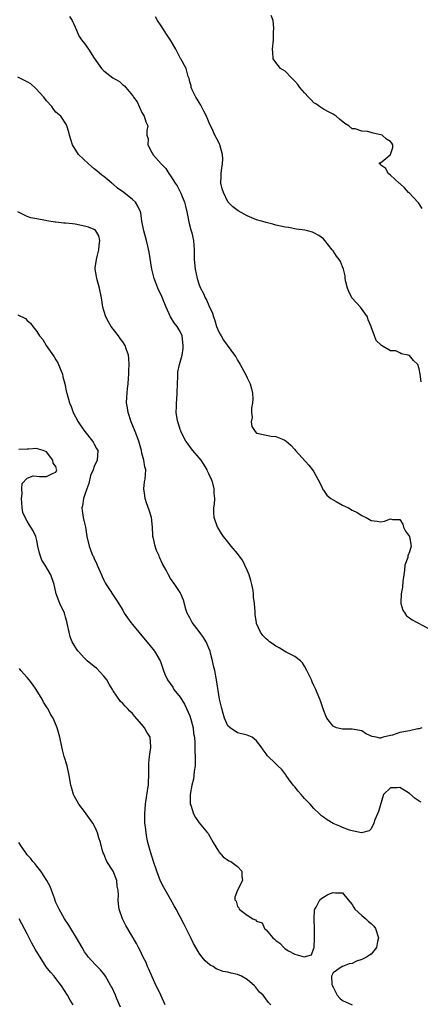
# Model space of a CAD drawing. Units: inches. Extents: x 2670693 to 2673000, y 1545000 to 1548000.
# Drawn here: x 2671393 to 2671477, y 1546465 to 1546671 of the extents above; entities that cross this region are included whole.
import ezdxf

# ---------------------------------------------------------------- set-up
doc = ezdxf.new("R2010")
doc.units = ezdxf.units.IN
doc.header["$MEASUREMENT"] = 0
doc.layers.add('LD26701545_2ft', color=253, linetype='Continuous')

msp = doc.modelspace()

# ---------------------------------------------------------------- linework, layer by layer
at = {"layer": 'LD26701545_2ft'}
for points, elevation in [([(2671403.84, 1546671.84), (2671404.38, 1546671), (2671405, 1546669.65), (2671405.32, 1546669), (2671405.81, 1546667.81), (2671406.35, 1546667), (2671407, 1546666.18), (2671407.82, 1546665), (2671409, 1546663.11), (2671410.5, 1546661), (2671411, 1546660.5), (2671412.87, 1546659), (2671414.27, 1546658.27), (2671415, 1546657.55), (2671415.36, 1546657.36), (2671415.61, 1546657), (2671417, 1546655.3), (2671417.16, 1546655.16), (2671417.24, 1546655), (2671418, 1546654), (2671419, 1546651.73), (2671419.46, 1546651), (2671419.82, 1546649.82), (2671420.24, 1546649), (2671420.01, 1546647.99), (2671420.03, 1546647), (2671420.28, 1546646.28), (2671420.2, 1546645), (2671420.52, 1546644.52), (2671421, 1546643.45), (2671421.18, 1546643.18), (2671421.24, 1546643), (2671423.04, 1546641), (2671424.01, 1546640.01), (2671424.64, 1546639), (2671425, 1546638.54), (2671425.95, 1546637), (2671426.38, 1546636.38), (2671427.05, 1546635.05), (2671427.1, 1546634.9), (2671427.9, 1546633), (2671428.13, 1546632.13), (2671428.4, 1546631), (2671428.74, 1546629.26), (2671428.8, 1546628.8), (2671429.22, 1546627.22), (2671429.3, 1546627), (2671429.41, 1546626.59), (2671429.79, 1546625), (2671429.93, 1546623), (2671429.93, 1546621), (2671430.13, 1546619), (2671430.57, 1546617), (2671431, 1546615.67), (2671431.27, 1546615), (2671431.87, 1546613.87), (2671432.26, 1546613), (2671432.53, 1546612.53), (2671433, 1546611.4), (2671433.77, 1546609.77), (2671433.95, 1546609), (2671434.24, 1546608.24), (2671434.63, 1546607), (2671435, 1546606.02), (2671435.34, 1546605.34), (2671435.55, 1546605), (2671436.08, 1546604.08), (2671438.38, 1546601), (2671438.62, 1546600.62), (2671439, 1546599.95), (2671439.58, 1546599), (2671440.66, 1546597), (2671441, 1546596.22), (2671441.63, 1546595), (2671441.91, 1546593.91), (2671442.16, 1546593), (2671442.2, 1546591.8), (2671442.15, 1546591), (2671441.91, 1546589.91), (2671441.9, 1546589), (2671442.06, 1546587.94), (2671441.83, 1546587), (2671442.03, 1546586.03), (2671442.66, 1546585), (2671443, 1546584.66), (2671443.41, 1546584.59), (2671445, 1546584.22), (2671446.03, 1546584.03), (2671447, 1546583.98), (2671448.74, 1546583.26), (2671449, 1546583.13), (2671449.16, 1546583), (2671450.13, 1546582.13), (2671451, 1546581.22), (2671451.16, 1546581), (2671453.95, 1546577.95), (2671454.7, 1546577), (2671455, 1546576.53), (2671455.84, 1546575), (2671456.7, 1546573.3), (2671456.88, 1546572.88), (2671457, 1546572.75), (2671457.68, 1546571.68), (2671458.55, 1546571), (2671459, 1546570.69), (2671459.66, 1546570.34), (2671461, 1546569.58), (2671462.21, 1546569), (2671463, 1546568.55), (2671464.02, 1546568.02), (2671465, 1546567.41), (2671465.31, 1546567.31), (2671465.91, 1546567), (2671467, 1546566.34), (2671468.21, 1546566.21), (2671469, 1546566.11), (2671469.77, 1546566.23), (2671471, 1546566.69), (2671471.41, 1546566.59), (2671473, 1546566.59), (2671473.59, 1546565.59), (2671473.75, 1546565), (2671474.15, 1546564.15), (2671474.99, 1546563), (2671475.32, 1546561), (2671475, 1546559.8), (2671474.67, 1546559), (2671474.63, 1546558.63), (2671474.02, 1546557), (2671473.96, 1546555.96), (2671473.83, 1546555), (2671473.62, 1546553.62), (2671473.55, 1546552.45), (2671473.23, 1546551), (2671473.15, 1546549.15), (2671473.17, 1546549), (2671473.58, 1546547.58), (2671473.99, 1546547), (2671474.39, 1546546.39), (2671475, 1546546.03), (2671475.59, 1546545.59), (2671479, 1546543.74)], 8512), ([(2671477.42, 1546595.42), (2671477.22, 1546597), (2671477, 1546598.09), (2671476.75, 1546599), (2671475.83, 1546599.83), (2671475, 1546600.89), (2671474.91, 1546600.91), (2671474.73, 1546601), (2671473.28, 1546601.28), (2671473, 1546601.49), (2671472.12, 1546601.88), (2671471, 1546601.91), (2671469.16, 1546603), (2671469.05, 1546603.05), (2671469, 1546603.11), (2671468.05, 1546604.05), (2671467.67, 1546605), (2671467, 1546606.88), (2671466.97, 1546607), (2671466.37, 1546608.37), (2671466.24, 1546609), (2671464.72, 1546611), (2671463, 1546612.91), (2671462.93, 1546613), (2671462.29, 1546614.29), (2671462.02, 1546615), (2671461.69, 1546616.31), (2671461.56, 1546617), (2671461.55, 1546617.55), (2671461.16, 1546619), (2671461, 1546619.47), (2671460.55, 1546620.55), (2671460.27, 1546621), (2671459.7, 1546621.7), (2671459, 1546622.78), (2671458.84, 1546623), (2671457.28, 1546625), (2671457, 1546625.32), (2671456.04, 1546626.04), (2671455, 1546626.61), (2671454.72, 1546626.72), (2671453.65, 1546627), (2671453.12, 1546627.12), (2671451.37, 1546627.37), (2671449.66, 1546627.66), (2671449, 1546627.78), (2671447, 1546628.21), (2671446.39, 1546628.39), (2671445, 1546628.73), (2671444.8, 1546628.8), (2671444.05, 1546629), (2671443, 1546629.32), (2671441, 1546630.13), (2671439.15, 1546631.15), (2671438, 1546632), (2671437.04, 1546633), (2671437, 1546633.06), (2671436.04, 1546635), (2671435.79, 1546635.79), (2671435.53, 1546637), (2671435.56, 1546638.44), (2671435.55, 1546639), (2671435.62, 1546639.62), (2671435.87, 1546641), (2671435.92, 1546642.08), (2671435.88, 1546643), (2671435.31, 1546645), (2671435, 1546645.62), (2671434.26, 1546647), (2671433.68, 1546648.32), (2671433.23, 1546649.23), (2671432.64, 1546650.64), (2671432.52, 1546651), (2671431.96, 1546652.04), (2671431.46, 1546653), (2671431.33, 1546653.33), (2671431, 1546653.83), (2671430.56, 1546654.56), (2671430.26, 1546655), (2671429.52, 1546656.48), (2671429.32, 1546657), (2671429.31, 1546657.31), (2671429, 1546658.15), (2671428.85, 1546658.85), (2671428.67, 1546659.33), (2671428.25, 1546661), (2671427.14, 1546663), (2671427.08, 1546663.08), (2671427, 1546663.2), (2671426.08, 1546665), (2671425, 1546666.93), (2671424.15, 1546668.15), (2671423, 1546669.92), (2671422.25, 1546671), (2671421.81, 1546671.81)], 8510), ([(2671477.66, 1546631.66), (2671476.86, 1546632.86), (2671476.75, 1546633), (2671475, 1546634.85), (2671474.8, 1546635), (2671473.98, 1546635.98), (2671473, 1546636.89), (2671472.83, 1546637), (2671471, 1546638.67), (2671470.54, 1546639), (2671470.04, 1546640.04), (2671469, 1546640.75), (2671468.92, 1546640.92), (2671468.74, 1546641), (2671468.75, 1546641.25), (2671469, 1546641.3), (2671469.95, 1546642.05), (2671471.01, 1546642.99), (2671471.54, 1546644.46), (2671471.53, 1546645), (2671471.31, 1546645.31), (2671471, 1546645.66), (2671470.18, 1546646.18), (2671469.26, 1546647), (2671469, 1546647.1), (2671467.42, 1546647.42), (2671467, 1546647.57), (2671466.19, 1546647.81), (2671465, 1546647.84), (2671463.65, 1546648.35), (2671463, 1546648.35), (2671462.29, 1546649), (2671461.46, 1546649.46), (2671460.37, 1546650.37), (2671459.67, 1546651), (2671459, 1546651.39), (2671458.2, 1546651.8), (2671457, 1546652.44), (2671456.18, 1546653), (2671455.5, 1546653.5), (2671455, 1546653.81), (2671454.38, 1546654.38), (2671453.85, 1546655), (2671453, 1546655.88), (2671452.04, 1546657), (2671451.61, 1546657.61), (2671451, 1546658.3), (2671450.27, 1546659), (2671449, 1546660.41), (2671448.03, 1546661), (2671447, 1546662.24), (2671446.48, 1546663), (2671446.38, 1546664.38), (2671446.31, 1546665), (2671446.5, 1546667), (2671446.52, 1546668.52), (2671446.61, 1546669.39), (2671446.47, 1546671), (2671446.07, 1546672.07)], 8508), ([(2671477.57, 1546523), (2671477, 1546522.79), (2671476.77, 1546522.77), (2671475, 1546522.36), (2671473, 1546521.99), (2671471.46, 1546521.46), (2671471, 1546521.37), (2671469.52, 1546521), (2671469.09, 1546520.91), (2671469, 1546520.85), (2671468.82, 1546520.82), (2671468.02, 1546521), (2671467.16, 1546521.16), (2671467, 1546521.26), (2671465.8, 1546521.8), (2671465, 1546522.37), (2671463, 1546522.73), (2671462.73, 1546522.73), (2671461, 1546522.67), (2671459.75, 1546523), (2671459, 1546523.32), (2671457.67, 1546525), (2671457.46, 1546525.46), (2671457, 1546526.74), (2671456.44, 1546528.44), (2671456.23, 1546529), (2671455.69, 1546530.31), (2671455.38, 1546531), (2671455.25, 1546531.25), (2671455, 1546531.86), (2671454.62, 1546532.62), (2671454.47, 1546533), (2671454.03, 1546533.97), (2671453.53, 1546535), (2671453, 1546535.92), (2671452.58, 1546536.58), (2671452.17, 1546537), (2671451, 1546537.89), (2671449.2, 1546538.8), (2671448.84, 1546539), (2671447.7, 1546539.7), (2671447, 1546540.08), (2671446.47, 1546540.47), (2671445.71, 1546541), (2671445.33, 1546541.33), (2671445, 1546541.6), (2671444.32, 1546542.32), (2671443.8, 1546543), (2671443, 1546544.81), (2671442.94, 1546545), (2671442.66, 1546546.66), (2671442.68, 1546547), (2671442.72, 1546547.28), (2671442.56, 1546549), (2671442.32, 1546550.32), (2671442.37, 1546551), (2671442.28, 1546551.72), (2671442.01, 1546553), (2671441.81, 1546553.81), (2671441.43, 1546555), (2671441, 1546556.01), (2671440.55, 1546557), (2671440.05, 1546558.05), (2671439.33, 1546559), (2671439, 1546559.47), (2671437.65, 1546561), (2671437, 1546561.91), (2671436.07, 1546563), (2671435.66, 1546563.66), (2671434.89, 1546564.89), (2671434.82, 1546565), (2671434.09, 1546567), (2671434.01, 1546568.01), (2671434.02, 1546569), (2671434.19, 1546569.81), (2671434.25, 1546571), (2671434.11, 1546572.11), (2671434.14, 1546573), (2671433.84, 1546574.16), (2671433.53, 1546575), (2671433.35, 1546575.35), (2671433, 1546576.15), (2671432.72, 1546576.72), (2671432.62, 1546577), (2671432.03, 1546578.03), (2671431.37, 1546579), (2671431, 1546579.51), (2671429.66, 1546581), (2671429.4, 1546581.4), (2671429, 1546581.89), (2671428.55, 1546582.55), (2671428.21, 1546583), (2671427.15, 1546585), (2671427.12, 1546585.12), (2671427, 1546585.4), (2671426.63, 1546586.63), (2671426.48, 1546587), (2671426.37, 1546587.63), (2671426.19, 1546589), (2671426.21, 1546590.21), (2671426.25, 1546591), (2671426.32, 1546591.68), (2671426.38, 1546593), (2671426.41, 1546595), (2671426.48, 1546596.48), (2671426.48, 1546597), (2671426.53, 1546597.47), (2671426.82, 1546599), (2671427.38, 1546601), (2671427.59, 1546602.4), (2671427.64, 1546603), (2671427.38, 1546605), (2671427, 1546605.91), (2671426.38, 1546607), (2671425.75, 1546607.75), (2671425, 1546609), (2671424.03, 1546611), (2671423.44, 1546612.56), (2671423, 1546613.58), (2671422.52, 1546614.52), (2671422.31, 1546615), (2671421.9, 1546616.1), (2671421.53, 1546617), (2671421.07, 1546619), (2671420.53, 1546622.53), (2671420.22, 1546623.78), (2671419.93, 1546625), (2671419.38, 1546627), (2671419.32, 1546627.32), (2671418.98, 1546629), (2671418.78, 1546630.78), (2671418.71, 1546631), (2671418.13, 1546632.13), (2671417.61, 1546633), (2671417, 1546633.53), (2671415.21, 1546635), (2671413.91, 1546635.91), (2671413, 1546636.74), (2671412.84, 1546636.84), (2671412.66, 1546637), (2671411, 1546638.34), (2671410.62, 1546638.62), (2671409.54, 1546639.54), (2671409, 1546639.98), (2671407.81, 1546641), (2671405.74, 1546643), (2671404.43, 1546645), (2671404.13, 1546646.13), (2671403.81, 1546647), (2671403.67, 1546647.67), (2671403.28, 1546649), (2671403.18, 1546649.18), (2671402, 1546651), (2671401, 1546651.81), (2671400.45, 1546652.45), (2671400.13, 1546653), (2671399, 1546654.19), (2671398.49, 1546655), (2671396.81, 1546656.81), (2671395.75, 1546657.75), (2671395, 1546658.19), (2671394.44, 1546658.44), (2671393, 1546659.14)], 8514), ([(2671477.44, 1546507.44), (2671477, 1546507.62), (2671476.21, 1546508.21), (2671475, 1546509.26), (2671473, 1546510.5), (2671472.41, 1546510.41), (2671471, 1546510.44), (2671469.59, 1546509), (2671468.51, 1546505.49), (2671468.31, 1546505), (2671467.72, 1546503.72), (2671467.5, 1546503), (2671467, 1546501.85), (2671466.59, 1546501.41), (2671464.97, 1546501.03), (2671463, 1546501.39), (2671462.44, 1546501.56), (2671461, 1546502.14), (2671460.43, 1546502.43), (2671459, 1546502.98), (2671457.74, 1546503.74), (2671457, 1546504.25), (2671456.59, 1546504.59), (2671456.19, 1546505), (2671455, 1546506.11), (2671454.22, 1546507), (2671453, 1546508.22), (2671452.3, 1546509), (2671451.71, 1546509.71), (2671451, 1546510.6), (2671450.65, 1546511), (2671449.67, 1546512.33), (2671449.19, 1546513), (2671449.13, 1546513.13), (2671448.29, 1546514.29), (2671447.43, 1546515), (2671447, 1546515.45), (2671445.21, 1546517.21), (2671445, 1546517.56), (2671444.35, 1546518.35), (2671443.94, 1546519), (2671443, 1546520.28), (2671442.08, 1546521), (2671441, 1546521.46), (2671439, 1546521.92), (2671437.45, 1546523), (2671437, 1546523.38), (2671436.29, 1546525), (2671436.02, 1546525.98), (2671435.69, 1546527), (2671435.55, 1546527.55), (2671435.26, 1546529), (2671434.59, 1546533), (2671434.22, 1546535), (2671433.97, 1546535.97), (2671433.78, 1546537), (2671433.37, 1546538.63), (2671433.26, 1546539), (2671433, 1546539.66), (2671432.45, 1546541), (2671431.9, 1546541.9), (2671431, 1546543.17), (2671429.48, 1546545), (2671429, 1546546.01), (2671428.46, 1546547), (2671428.18, 1546547.82), (2671427.72, 1546549.72), (2671427.16, 1546551), (2671427, 1546551.28), (2671425.86, 1546553), (2671425, 1546554.23), (2671424.52, 1546555), (2671424.05, 1546555.95), (2671423.31, 1546557.31), (2671422.7, 1546558.7), (2671422.59, 1546559), (2671422.06, 1546560.06), (2671421.76, 1546561), (2671421.42, 1546562.58), (2671421.29, 1546563), (2671421.24, 1546563.24), (2671421.17, 1546565), (2671420.97, 1546567), (2671420.54, 1546568.54), (2671419.94, 1546570.06), (2671419.64, 1546571), (2671419.61, 1546571.61), (2671419.38, 1546573), (2671419.53, 1546574.47), (2671419.64, 1546575), (2671419.78, 1546577), (2671419.6, 1546577.6), (2671419.42, 1546579), (2671419, 1546580.48), (2671418.89, 1546581), (2671418.34, 1546583), (2671417.58, 1546585), (2671416.75, 1546587), (2671416.08, 1546589), (2671415.97, 1546589.97), (2671415.78, 1546591), (2671415.82, 1546592.18), (2671415.88, 1546593), (2671415.97, 1546593.97), (2671416.09, 1546595), (2671416.16, 1546596.16), (2671416.23, 1546597), (2671416.24, 1546597.76), (2671416.31, 1546599), (2671416.26, 1546600.26), (2671416.16, 1546601), (2671415.69, 1546602.31), (2671415.46, 1546603), (2671415, 1546603.75), (2671414.46, 1546604.46), (2671414.1, 1546605), (2671412.56, 1546607), (2671411.96, 1546607.96), (2671411.41, 1546609), (2671411, 1546610.34), (2671410.83, 1546611), (2671410.52, 1546613), (2671410.14, 1546615), (2671409.55, 1546617), (2671409.45, 1546617.45), (2671409.21, 1546619), (2671409.22, 1546619.22), (2671409.47, 1546621), (2671409.61, 1546621.62), (2671409.98, 1546623), (2671410.06, 1546623.94), (2671410.21, 1546625), (2671409.95, 1546625.95), (2671409.35, 1546627), (2671409.18, 1546627.18), (2671409, 1546627.26), (2671407.78, 1546627.78), (2671407, 1546627.99), (2671405, 1546628.42), (2671404.45, 1546628.45), (2671403, 1546628.63), (2671402.63, 1546628.63), (2671401, 1546628.81), (2671400.82, 1546628.82), (2671399.11, 1546629.11), (2671398.82, 1546629.18), (2671397, 1546629.5), (2671395.75, 1546629.75), (2671395, 1546630), (2671393.04, 1546631)], 8516), ([(2671393, 1546609.42), (2671394.62, 1546608.62), (2671395, 1546608.23), (2671395.69, 1546607.69), (2671396.15, 1546607), (2671397, 1546605.93), (2671397.57, 1546605), (2671398.27, 1546604.27), (2671398.98, 1546603), (2671400.62, 1546600.62), (2671401, 1546600.03), (2671401.38, 1546599.38), (2671402.33, 1546597), (2671402.46, 1546596.46), (2671402.83, 1546595), (2671403.19, 1546593.19), (2671403.24, 1546593), (2671403.84, 1546591), (2671404.21, 1546590.21), (2671404.63, 1546589), (2671405.65, 1546587), (2671406.2, 1546586.2), (2671407.01, 1546585), (2671408.62, 1546583), (2671408.75, 1546582.75), (2671409, 1546582.33), (2671409.46, 1546581.46), (2671409.73, 1546581), (2671409.63, 1546579), (2671409, 1546577.7), (2671408.75, 1546577), (2671408.23, 1546575.77), (2671407.85, 1546574.15), (2671407.44, 1546573), (2671407, 1546571.59), (2671406.78, 1546571), (2671406.57, 1546569.43), (2671406.4, 1546569), (2671406.46, 1546568.46), (2671406.71, 1546567), (2671407, 1546565.78), (2671407.17, 1546565), (2671407.47, 1546563), (2671407.94, 1546561), (2671408.52, 1546559.48), (2671408.72, 1546559), (2671408.82, 1546558.82), (2671409, 1546558.37), (2671409.46, 1546557.46), (2671409.65, 1546557), (2671410.52, 1546555), (2671410.64, 1546554.64), (2671411, 1546553.87), (2671411.3, 1546553.3), (2671411.52, 1546553), (2671413.7, 1546549.7), (2671415, 1546547.59), (2671415.3, 1546547), (2671416.68, 1546545), (2671417, 1546544.64), (2671418.32, 1546543), (2671420.04, 1546541), (2671420.46, 1546540.46), (2671421.65, 1546539), (2671422.8, 1546537), (2671422.86, 1546536.86), (2671423, 1546536.45), (2671423.39, 1546535.39), (2671423.48, 1546535), (2671423.79, 1546534.21), (2671424.32, 1546533), (2671425.46, 1546531.46), (2671425.7, 1546531), (2671427, 1546529.39), (2671427.93, 1546527.93), (2671428.35, 1546527), (2671429, 1546525.46), (2671429.17, 1546525), (2671429.24, 1546524.76), (2671429.69, 1546523), (2671429.8, 1546521.8), (2671429.96, 1546521), (2671430.06, 1546519.94), (2671430.03, 1546518.03), (2671430.11, 1546517), (2671430.16, 1546515.84), (2671430.1, 1546515), (2671429.91, 1546513.91), (2671429.85, 1546513), (2671429.76, 1546512.24), (2671429.41, 1546511), (2671429.06, 1546509.06), (2671429.1, 1546507.1), (2671429.12, 1546507), (2671429.22, 1546506.78), (2671429.82, 1546505), (2671430.22, 1546504.22), (2671431, 1546503.08), (2671432.75, 1546501), (2671432.85, 1546500.85), (2671433.58, 1546499.58), (2671433.88, 1546499), (2671435, 1546497.16), (2671435.11, 1546497), (2671435.97, 1546495.97), (2671437.17, 1546495.17), (2671437.57, 1546495), (2671439, 1546493.97), (2671439.93, 1546493), (2671439.92, 1546491.92), (2671440.03, 1546491), (2671438.99, 1546489), (2671438.47, 1546487.53), (2671438.47, 1546487), (2671438.7, 1546486.7), (2671439, 1546485.61), (2671439.29, 1546485.29), (2671439.34, 1546485), (2671441, 1546483.75), (2671442.17, 1546483), (2671442.79, 1546482.79), (2671443, 1546482.53), (2671444.19, 1546482.19), (2671444.66, 1546481), (2671445, 1546480.72), (2671446.36, 1546479), (2671446.74, 1546478.74), (2671447, 1546478.45), (2671447.88, 1546477.88), (2671448.68, 1546477), (2671449, 1546476.75), (2671449.68, 1546476.32), (2671451, 1546475.62), (2671452.98, 1546475.02), (2671454.5, 1546475.5), (2671455, 1546476.89), (2671455.04, 1546476.96), (2671455.03, 1546477.03), (2671455.14, 1546479), (2671455.14, 1546480.86), (2671455.13, 1546481), (2671455.07, 1546483), (2671455.11, 1546484.89), (2671455.15, 1546485), (2671455.46, 1546485.46), (2671456.24, 1546487), (2671456.64, 1546487.36), (2671457.9, 1546488.1), (2671459, 1546488.53), (2671459.52, 1546488.48), (2671461, 1546488.45), (2671462.13, 1546487), (2671463, 1546486.03), (2671463.35, 1546485.35), (2671463.57, 1546485), (2671465, 1546483.73), (2671465.85, 1546483), (2671466.44, 1546482.44), (2671467, 1546482.02), (2671467.5, 1546481.5), (2671467.85, 1546481), (2671468.48, 1546479), (2671468.27, 1546478.27), (2671468.1, 1546477), (2671467, 1546475.64), (2671466.61, 1546475.39), (2671465.97, 1546475), (2671465, 1546474.47), (2671463.88, 1546474.12), (2671463, 1546473.68), (2671462.38, 1546473.62), (2671461, 1546473.03), (2671460.96, 1546473.04), (2671460.87, 1546473), (2671459, 1546471.7), (2671458.7, 1546471), (2671458.77, 1546469.23), (2671458.86, 1546469), (2671458.91, 1546468.91), (2671459, 1546468.67), (2671459.61, 1546467.61), (2671459.87, 1546467), (2671460.4, 1546466.4), (2671461, 1546465.92), (2671463, 1546465.03)], 8518), ([(2671445.98, 1546465), (2671445.51, 1546465.51), (2671444.37, 1546467), (2671443.63, 1546467.63), (2671443, 1546468.49), (2671442.76, 1546468.76), (2671442.57, 1546469), (2671441, 1546470.34), (2671439.8, 1546471), (2671439, 1546471.34), (2671437.64, 1546471.64), (2671437, 1546471.81), (2671436.01, 1546472.01), (2671434.55, 1546472.55), (2671433.88, 1546473), (2671433.3, 1546473.3), (2671432.22, 1546474.22), (2671431.61, 1546475), (2671431.31, 1546475.31), (2671431, 1546475.79), (2671429.81, 1546477.81), (2671429.23, 1546479), (2671427.8, 1546481.8), (2671427, 1546483.43), (2671426.17, 1546485), (2671425.76, 1546485.76), (2671425, 1546487.1), (2671423.56, 1546489.56), (2671422.9, 1546490.9), (2671422.08, 1546493), (2671421.39, 1546495), (2671420.77, 1546497), (2671420.26, 1546499), (2671420.04, 1546500.04), (2671419.87, 1546501), (2671419.73, 1546502.27), (2671419.63, 1546503), (2671419.59, 1546503.59), (2671419.57, 1546505), (2671419.73, 1546507), (2671420.26, 1546510.26), (2671420.35, 1546511), (2671420.35, 1546511.65), (2671420.44, 1546513), (2671420.46, 1546514.46), (2671420.42, 1546515), (2671420.41, 1546515.59), (2671420.56, 1546517), (2671420.87, 1546518.87), (2671420.88, 1546519), (2671420.68, 1546521), (2671420.05, 1546522.05), (2671419.51, 1546523), (2671419, 1546523.66), (2671417.43, 1546525.43), (2671417, 1546525.95), (2671416.47, 1546526.47), (2671416, 1546527), (2671415.48, 1546527.48), (2671415, 1546528.04), (2671414.52, 1546528.52), (2671413, 1546530.69), (2671412.83, 1546531), (2671412.12, 1546532.12), (2671411.63, 1546533), (2671411, 1546533.79), (2671409.47, 1546535.47), (2671409, 1546535.82), (2671407.56, 1546537), (2671407, 1546537.54), (2671405.65, 1546539), (2671405.38, 1546539.38), (2671404.61, 1546540.61), (2671404.41, 1546541), (2671404, 1546542), (2671403.73, 1546543), (2671403.44, 1546544.56), (2671403.24, 1546545.24), (2671403, 1546546.16), (2671402.75, 1546547), (2671401.83, 1546549), (2671401.07, 1546551), (2671401, 1546551.35), (2671400.6, 1546553), (2671399.95, 1546555), (2671398.76, 1546557), (2671398.04, 1546558.04), (2671397.53, 1546559.53), (2671397.21, 1546561), (2671397, 1546562.17), (2671396.77, 1546563), (2671396.2, 1546564.2), (2671395.74, 1546565), (2671395.43, 1546565.43), (2671395, 1546566.21), (2671394.55, 1546567), (2671394.08, 1546568.08), (2671393.94, 1546569), (2671393.86, 1546570.14), (2671393.76, 1546571), (2671393.93, 1546571.93), (2671393.88, 1546573), (2671393.9, 1546574.1), (2671395, 1546575.25), (2671396.25, 1546575.75), (2671397, 1546575.62), (2671397.57, 1546575.57), (2671399, 1546575.55), (2671400.24, 1546576.24), (2671401, 1546576.52), (2671401.21, 1546577), (2671401.14, 1546577.14), (2671401, 1546577.7), (2671400.38, 1546578.38), (2671400.35, 1546579), (2671399, 1546580.72), (2671398.34, 1546581), (2671397.31, 1546581.31), (2671397, 1546581.46), (2671395.28, 1546581.28), (2671395, 1546581.32), (2671393.25, 1546581.25)], 8520), ([(2671423.86, 1546465), (2671422.95, 1546467), (2671422.33, 1546468.33), (2671421.98, 1546469), (2671421.1, 1546470.9), (2671420.47, 1546472.47), (2671420.19, 1546473), (2671419.86, 1546473.87), (2671419.25, 1546475), (2671418.53, 1546476.53), (2671418.25, 1546477), (2671417.83, 1546477.83), (2671415.59, 1546481.59), (2671414.89, 1546483), (2671414.25, 1546485), (2671414.06, 1546486.06), (2671414.02, 1546487), (2671414.06, 1546487.94), (2671413.99, 1546489), (2671413.84, 1546489.83), (2671413.74, 1546491), (2671412.95, 1546493), (2671411.67, 1546495), (2671411.46, 1546495.46), (2671411, 1546496.6), (2671410.85, 1546496.85), (2671410.79, 1546497), (2671410.74, 1546497.26), (2671410.29, 1546499), (2671409.97, 1546499.97), (2671409.69, 1546501), (2671409.49, 1546501.49), (2671409, 1546502.56), (2671408.72, 1546503), (2671407.29, 1546505), (2671407, 1546505.44), (2671405.77, 1546507), (2671404.78, 1546508.78), (2671404.68, 1546509), (2671404.29, 1546510.29), (2671404.11, 1546511), (2671403.77, 1546513), (2671403.31, 1546515), (2671402.72, 1546517), (2671402.36, 1546518.36), (2671402.21, 1546519), (2671401.78, 1546521), (2671401.27, 1546523), (2671400.41, 1546525), (2671399.85, 1546525.85), (2671399.27, 1546527), (2671399.15, 1546527.15), (2671398.37, 1546528.37), (2671398.08, 1546529), (2671396.87, 1546531), (2671396.12, 1546532.12), (2671395.39, 1546533), (2671395, 1546533.5), (2671393.63, 1546535), (2671393.37, 1546535.37)], 8522), ([(2671414.52, 1546464.52), (2671413.77, 1546466.23), (2671413.46, 1546467), (2671412.67, 1546468.67), (2671412.51, 1546469), (2671411.37, 1546471), (2671411, 1546471.52), (2671410.31, 1546472.31), (2671409.33, 1546473.33), (2671408.36, 1546474.36), (2671407.81, 1546475), (2671407, 1546476.11), (2671406.46, 1546477), (2671405.31, 1546479), (2671404.08, 1546481), (2671403.68, 1546481.68), (2671402.81, 1546483), (2671401.68, 1546485), (2671401, 1546486.42), (2671400.83, 1546486.83), (2671400.67, 1546487.33), (2671400.08, 1546489), (2671399.76, 1546489.76), (2671399.12, 1546491), (2671397.82, 1546493), (2671397, 1546494.03), (2671396.59, 1546494.59), (2671396.13, 1546495), (2671395.69, 1546495.69), (2671395, 1546496.41), (2671394.76, 1546496.76), (2671394.52, 1546497), (2671393.55, 1546498.45), (2671393.21, 1546499)], 8524), ([(2671404.61, 1546465), (2671403.97, 1546465.97), (2671403.41, 1546467), (2671402.14, 1546469), (2671401, 1546470.51), (2671400.6, 1546471), (2671399.86, 1546471.86), (2671398.98, 1546472.98), (2671397.66, 1546475), (2671397, 1546476.11), (2671396.66, 1546476.66), (2671395.93, 1546477.93), (2671395.39, 1546479), (2671395, 1546479.84), (2671393.31, 1546483)], 8526)]:
    msp.add_lwpolyline(points, dxfattribs=dict(at, elevation=elevation))

doc.saveas('drawing.dxf')
